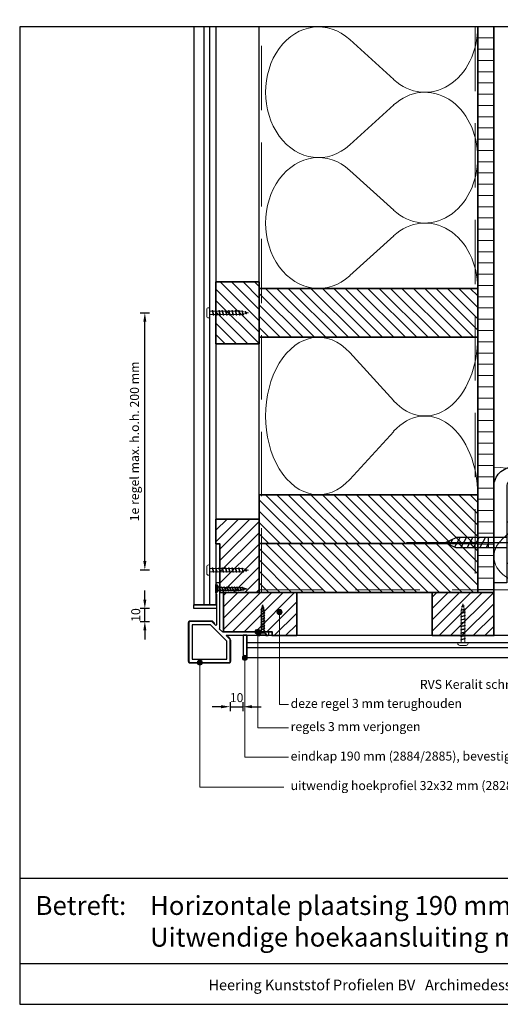
# Model space of a CAD drawing. Units: millimetres. Extents: x 19052 to 21268, y 3492 to 4327.
# Drawn here: x 19052 to 19426, y 3492 to 4258 of the extents above; entities that cross this region are included whole.
import ezdxf
from ezdxf.enums import TextEntityAlignment as Align

# ---------------------------------------------------------------- set-up
doc = ezdxf.new("R2010")
doc.units = ezdxf.units.MM
doc.header["$LTSCALE"] = 5
doc.header["$MEASUREMENT"] = 0
doc.linetypes.add('CENTER', pattern=[50.8, 31.75, -6.35, 6.35, -6.35])
doc.linetypes.add('DASHED', pattern=[0.75, 0.5, -0.25])
for name, color, linetype, lineweight in [('A-LANGSHOUT', 7, 'Continuous', 5), ('Aanzichtlijnen', 7, 'Continuous', 25), ('Arcering overigen', 8, 'Continuous', 0), ('Arcering profielen', 7, 'Continuous', 5), ('Attributes', 7, 'Continuous', 25), ('Doorsnede hout etc.', 7, 'Continuous', 35), ('Doorsnede kunststof', 7, 'Continuous', 25), ('Doorsnede Renolit', 7, 'Continuous', 5), ('Hulplijnen', 7, 'Continuous', 5), ('Maatvoering profielen', 7, 'Continuous', 25), ('Tekst', 2, 'Continuous', 25)]:
    doc.layers.add(name, color=color, linetype=linetype, lineweight=lineweight)
for name, color, linetype in [('A-MAATVOERING', 1, 'Continuous'), ('BALK', 7, 'Continuous'), ('STEUN', 7, 'Continuous')]:
    doc.layers.add(name, color=color, linetype=linetype)
doc.layers.get('Arcering profielen').off()
doc.styles.add('Standaard', font='arial.ttf')
doc.dimstyles.new('Profielen', dxfattribs={"dimtxt": 7, "dimasz": 7, "dimexe": 0.18, "dimexo": 0.0625, "dimgap": 3.5, "dimtad": 1, "dimdec": 0, "dimzin": 0, "dimdsep": 46, "dimtxsty": 'Standaard', "dimblk": 'maat-punt-r', "dimcen": 0.09, "dimse1": 1, "dimse2": 1, "dimclrt": 256, "dimadec": 0, "dimazin": 0, "dimtfac": 1, "dimtdec": 0, "dimtix": 1, "dimtmove": 1, "dimatfit": 3, "dimfxl": 1, "dimtolj": 1, "dimtzin": 0, "dimarcsym": 0})

# ---------------------------------------------------------------- blocks, each defined once
blk = doc.blocks.new('Kader Keralit Landscape')
for p, q in [((0, 24.55), (277, 24.55)), ((0, 7.95), (229.42, 7.95))]:
    blk.add_line(p, q)
blk.add_lwpolyline([(277, 190), (0, 190), (0, 0), (277, 0)], close=True)
at = {"layer": 'Tekst', "style": 'Standaard'}
blk.add_text('Betreft:', height=3.682, dxfattribs=at).set_placement((3.07, 17.37))
blk.add_text('Heering Kunststof Profielen BV   Archimedesstraat 5   7701 SG  Dedemsvaart   T: +31 (0)523-615631   F: +31 (0)523-612668', height=2.06182, dxfattribs=at).set_placement((114.71, 3.49), align=Align.MIDDLE)
for tag, p in [('BETREFT1', (25.32, 17.37)), ('BETREFT2', (25.32, 11.21))]:
    blk.add_attdef(tag, p, '', height=3.68, dxfattribs=at)
blk = doc.blocks.new('TRG-zkop')
at = {"color": 252}
for centre, radius, start, end in [((-7.81, 7.42), 2.58, 12.93255, 167.06745), ((-0.33, 2.46), 7.58, 48.59091, 131.20482), ((7.18, 7.45), 2.55, 12.5277, 167.4723)]:
    blk.add_arc(centre, radius, start, end, dxfattribs=at)
at = {"layer": 'BALK', "color": 252}
blk.add_line((-8.33, 10), (6.69, 10), dxfattribs=at)
at = {"layer": 'STEUN', "color": 252}
for p, q in [((-10.33, 8), (-10.33, 3)), ((-5.3, 8), (-5.3, 3)), ((4.69, 8), (4.69, 3)), ((9.67, 8), (9.67, 3)), ((4.67, 0), (-5.33, 0))]:
    blk.add_line(p, q, dxfattribs=at)
blk.add_lwpolyline([(-20.33, 3), (19.67, 3), (19.67, 0), (-20.33, 0)], close=True, dxfattribs=at)
blk = doc.blocks.new('A$C3CD66ED6')
at = {"color": 252}
for p, q in [((15, 79.65), (25, 79.65)), ((15, 77.22), (19.41, 79.65)), ((15, 71.07), (25, 76.58)), ((15, 71.07), (25, 76.58)), ((15, 64.91), (25, 70.43)), ((15, 58.76), (25, 64.28)), ((15, 52.61), (25, 58.12)), ((15.93, 46.97), (25, 51.97)), ((18.18, 42.06), (23.48, 44.98))]:
    blk.add_line(p, q, dxfattribs=at)
at = {"layer": 'BALK', "color": 252}
for p, q in [((15, 48.33), (20, 37.33)), ((20, 37.33), (25, 48.33))]:
    blk.add_line(p, q, dxfattribs=at)
at = {"layer": 'STEUN', "color": 252, "linetype": 'CENTER'}
blk.add_line((20, 152.26), (20, 0), dxfattribs=at)
at = {"layer": 'STEUN', "color": 252}
for p, q in [((15, 97.33), (15, 48.33)), ((25, 97.33), (25, 48.33))]:
    blk.add_line(p, q, dxfattribs=at)
at = {"layer": 'A-MAATVOERING', "rotation": 359.9999999774884}
blk.add_blockref('TRG-zkop', (20.33, 97.33), dxfattribs=at)
blk = doc.blocks.new('A$C0F354E6E')
at = {"color": 252}
for p, q in [((13.69, 27.07), (3.31, 41.2)), ((20.31, 27.07), (30.69, 41.2))]:
    blk.add_line(p, q, dxfattribs=at)
for centre, start, end in [((17, 51.27), 323.6626, 216.3374), ((0, 17), 270, 36.3374), ((34, 17), 143.6626, 270)]:
    blk.add_arc(centre, 17, start, end, dxfattribs=at)
blk = doc.blocks.new('TRG-ISO')
at = {"yscale": 0.96618357487921}
blk.add_blockref('A$C0F354E6E', (0, 0), dxfattribs=at)
blk = doc.blocks.new('2801')
at = {"layer": 'Hulplijnen', "linetype": 'Continuous'}
for p, q in [((0, 1.31), (1.93, 1.31)), ((1.82, 1.75), (2.67, -1.75)), ((1.82, 1.75), (2.32, 1.75)), ((2.32, 1.75), (3.17, -1.75)), ((2.43, 1.31), (4.49, 1.31)), ((4.38, 1.75), (5.23, -1.75)), ((4.38, 1.75), (4.88, 1.75)), ((4.88, 1.75), (5.73, -1.75)), ((4.99, 1.31), (7.05, 1.31)), ((6.94, 1.75), (7.79, -1.75)), ((6.94, 1.75), (7.44, 1.75)), ((7.44, 1.75), (8.29, -1.75)), ((7.55, 1.31), (9.61, 1.31)), ((9.5, 1.75), (10.35, -1.75)), ((9.5, 1.75), (10, 1.75)), ((10, 1.75), (10.85, -1.75)), ((10.11, 1.31), (12.17, 1.31)), ((12.06, 1.75), (12.91, -1.75)), ((12.06, 1.75), (12.56, 1.75)), ((12.56, 1.75), (13.41, -1.75)), ((12.67, 1.31), (14.73, 1.31)), ((14.62, 1.75), (15.47, -1.75)), ((14.62, 1.75), (15.12, 1.75)), ((15.12, 1.75), (15.97, -1.75)), ((15.23, 1.31), (17.29, 1.31)), ((17.18, 1.75), (18.03, -1.75)), ((17.18, 1.75), (17.68, 1.75)), ((17.68, 1.75), (18.53, -1.75)), ((17.79, 1.31), (19.85, 1.31)), ((19.74, 1.75), (20.59, -1.75)), ((19.74, 1.75), (20.24, 1.75)), ((20.24, 1.75), (21.09, -1.75)), ((20.35, 1.31), (22.41, 1.31)), ((22.3, 1.75), (23.15, -1.75)), ((22.3, 1.75), (22.8, 1.75)), ((22.8, 1.75), (23.65, -1.75)), ((22.91, 1.31), (24.77, 1.31)), ((24.98, 1.25), (24.77, 1.31)), ((24.92, 1.51), (25.66, -1.57)), ((24.92, 1.51), (25.42, 1.51)), ((25.42, 1.51), (26.16, -1.57)), ((27.7, 0.57), (25.51, 1.12)), ((27.61, 0.96), (28.06, -0.88)), ((27.61, 0.96), (28.11, 0.96)), ((28.11, 0.96), (28.56, -0.88)), ((30, 0), (28.24, 0.44)), ((30, 0), (28.44, -0.39)), ((0, -1.31), (2.56, -1.31)), ((2.67, -1.75), (3.17, -1.75)), ((3.06, -1.31), (5.12, -1.31)), ((5.23, -1.75), (5.73, -1.75)), ((5.62, -1.31), (7.68, -1.31)), ((7.79, -1.75), (8.29, -1.75)), ((8.18, -1.31), (10.24, -1.31)), ((10.35, -1.75), (10.85, -1.75)), ((10.74, -1.31), (12.8, -1.31)), ((12.91, -1.75), (13.41, -1.75)), ((13.3, -1.31), (15.36, -1.31)), ((15.47, -1.75), (15.97, -1.75)), ((15.86, -1.31), (17.92, -1.31)), ((18.03, -1.75), (18.53, -1.75)), ((18.42, -1.31), (20.48, -1.31)), ((20.59, -1.75), (21.09, -1.75)), ((20.98, -1.31), (23.04, -1.31)), ((23.15, -1.75), (23.65, -1.75)), ((23.54, -1.31), (24.77, -1.31)), ((25.55, -1.11), (24.77, -1.31)), ((25.66, -1.57), (26.16, -1.57)), ((27.97, -0.51), (26.02, -0.99)), ((28.06, -0.88), (28.56, -0.88))]:
    blk.add_line(p, q, dxfattribs=at)
at = {"layer": 'Hulplijnen'}
blk.add_lwpolyline([(-0.83, -4), (0, -4), (0, 4), (-0.83, 4, 0.414214), (-2.33, 2.5), (-2.33, -2.5, 0.414214)], format="xyb", close=True, dxfattribs=at)
at = {"layer": 'Attributes', "style": 'Standaard', "flags": 1}
for tag, p in [('BESTELNUMMER', (0.21, 0.34)), ('OMSCHRIJVING', (0.21, -0.66))]:
    blk.add_attdef(tag, p, '', height=0.16, dxfattribs=at)
blk = doc.blocks.new('2828')
at = {"layer": 'Doorsnede kunststof'}
blk.add_lwpolyline([(-24, 23), (-24, -7, 0.414214), (-23, -8), (-6.56, -8, 0.198912), (-5.85, -7.71), (-3.05, -4.91), (-2.67, -5.28, -0.198912), (-2.6, -5.46), (-2.6, -29.1), (-2.93, -29.43, 0.198912), (-3, -29.6), (-3, -30.9, 0.198912), (-2.93, -31.07), (-2.6, -31.4), (-2.6, -33.2), (-2.4, -33.4), (-2.6, -33.6), (-2.6, -35.4), (-2.93, -35.73, 0.198912), (-3, -35.9), (-3, -37.5, 0.198912), (-2.93, -37.67), (-2.67, -37.93, 0.198912), (-2.5, -38), (-0.25, -38, 0.414214), (0, -37.75), (0, -2.83, 0.198912), (-0.07, -2.65), (-0.43, -2.29), (2.29, 0.43), (2.65, 0.07, 0.198912), (2.83, 0), (37.75, 0, 0.414214), (38, 0.25), (38, 2.5, 0.198912), (37.93, 2.67), (37.67, 2.93, 0.198912), (37.5, 3), (35.9, 3, 0.198912), (35.73, 2.93), (35.4, 2.6), (33.6, 2.6), (33.4, 2.4), (33.2, 2.6), (31.4, 2.6), (31.07, 2.93, 0.198912), (30.9, 3), (29.6, 3, 0.198912), (29.43, 2.93), (29.1, 2.6), (5.46, 2.6, -0.198912), (5.28, 2.67), (4.91, 3.05), (7.71, 5.85, 0.198912), (8, 6.56), (8, 23, 0.414214), (7, 24), (-23, 24, 0.414214)], format="xyb", close=True, dxfattribs=at)
blk.add_lwpolyline([(-21.4, 21.4), (-21.4, -5.4), (-7.22, -5.4), (5.4, 7.22), (5.4, 21.4)], close=True, dxfattribs=at)
at = {"layer": 'Doorsnede Renolit'}
blk.add_lwpolyline([(6.37, 3.8), (8.06, 5.5, 0.198912), (8.5, 6.56), (8.5, 23, 0.414214), (7, 24.5), (-23, 24.5, 0.414214), (-24.5, 23), (-24.5, -7, 0.414214), (-23, -8.5), (-6.56, -8.5, 0.198912), (-5.5, -8.06), (-3.8, -6.37)], format="xyb", dxfattribs=at)
at = {"layer": 'Attributes', "style": 'Standaard', "flags": 1}
for tag, p in [('OMSCHRIJVING', (-2.36, -30.39)), ('BESTELNUMMER', (-2.36, -29.39)), ('OPMERKING', (-2.36, -34.39)), ('MATERIAAL', (-2.36, -31.39)), ('KLEUR', (-2.36, -32.39)), ('BEVESTIGING', (-2.36, -33.39))]:
    blk.add_attdef(tag, p, '', height=0.2, dxfattribs=at)
blk = doc.blocks.new('Houtschroef 3x25')
at = {"color": 0}
for p, q in [((0, -3.25), (0, 3.25)), ((0, 3.25), (0.5, 3.25)), ((0.5, 3.25), (0.5, -3.25)), ((0.5, 3.25), (1.75, 1.5)), ((1.75, -1.5), (1.75, 1.5)), ((1.75, 1.5), (3, 1)), ((3, -1), (3, 1)), ((3, 1), (4, 1)), ((3, 0.18), (3.33, -1)), ((4.67, 1), (6, 1)), ((4.67, 1), (5.33, -1)), ((6.67, 1), (8, 1)), ((6.67, 1), (7.33, -1)), ((8.67, 1), (10, 1)), ((8.67, 1), (9.33, -1)), ((10.67, 1), (12, 1)), ((10.67, 1), (11.33, -1)), ((12.67, 1), (14, 1)), ((12.67, 1), (13.33, -1)), ((14.67, 1), (16, 1)), ((14.67, 1), (15.33, -1)), ((16.67, 1), (18, 1)), ((16.67, 1), (17.33, -1)), ((18.67, 1), (19.02, 1)), ((18.67, 1), (19.33, -0.89)), ((19.02, 1), (19.75, 0.91)), ((19.75, 0.91), (20, 0.88)), ((20.72, 0.88), (21.24, -0.44)), ((20.75, 0.78), (21.02, 0.75)), ((21.02, 0.75), (24, 0)), ((21.95, -0.44), (24, 0)), ((0.5, -3.25), (0, -3.25)), ((0.5, -3.25), (1.75, -1.5)), ((1.75, -1.5), (3, -1)), ((3, -1), (3.33, -1)), ((4, -1), (5.33, -1)), ((6, -1), (7.4, -1)), ((8, -1), (9.4, -1)), ((10, -1), (11.4, -1)), ((12, -1), (13.4, -1)), ((14, -1), (15.4, -1)), ((16, -1), (17.4, -1)), ((18, -1), (19.4, -1)), ((20, -0.89), (21.02, -0.75)), ((21.02, -0.75), (21.35, -0.64))]:
    blk.add_line(p, q, dxfattribs=at)
for points, knots in [([(4, -1), (3.8, -1), (3.25, -0.72), (3.12, -0.15), (3, 0.18)], [0, 0, 0, 0, 0.586984, 1.635275, 1.635275, 1.635275, 1.635275]), ([(4, 1), (4.11, 1.16), (4.37, 1.77), (4.6, 1.17), (4.67, 1)], [0, 0, 0, 0, 0.597013, 1.152233, 1.152233, 1.152233, 1.152233]), ([(4, 1), (4.15, 0.98), (4.6, 0.81), (4.94, -0.03), (5.18, -0.65), (5.33, -1)], [0, 0, 0, 0, 0.447793, 1.360216, 2.507303, 2.507303, 2.507303, 2.507303]), ([(6, -1), (5.85, -0.98), (5.4, -0.81), (5.06, 0.03), (4.82, 0.65), (4.67, 1)], [0, 0, 0, 0, 0.447793, 1.360216, 2.507303, 2.507303, 2.507303, 2.507303]), ([(6, 1), (6.11, 1.16), (6.37, 1.77), (6.6, 1.17), (6.67, 1)], [0, 0, 0, 0, 0.597013, 1.152233, 1.152233, 1.152233, 1.152233]), ([(6, 1), (6.15, 0.98), (6.6, 0.81), (6.94, -0.03), (7.18, -0.65), (7.33, -1)], [0, 0, 0, 0, 0.447793, 1.360216, 2.507303, 2.507303, 2.507303, 2.507303]), ([(8, -1), (7.85, -0.98), (7.4, -0.81), (7.06, 0.03), (6.82, 0.65), (6.67, 1)], [0, 0, 0, 0, 0.447793, 1.360216, 2.507303, 2.507303, 2.507303, 2.507303]), ([(8, 1), (8.11, 1.16), (8.37, 1.77), (8.6, 1.17), (8.67, 1)], [0, 0, 0, 0, 0.597013, 1.152233, 1.152233, 1.152233, 1.152233]), ([(8, 1), (8.15, 0.98), (8.6, 0.81), (8.94, -0.03), (9.18, -0.65), (9.33, -1)], [0, 0, 0, 0, 0.447793, 1.360216, 2.507303, 2.507303, 2.507303, 2.507303]), ([(10, -1), (9.85, -0.98), (9.4, -0.81), (9.06, 0.03), (8.82, 0.65), (8.67, 1)], [0, 0, 0, 0, 0.447793, 1.360216, 2.507303, 2.507303, 2.507303, 2.507303]), ([(10, 1), (10.11, 1.16), (10.37, 1.77), (10.6, 1.17), (10.67, 1)], [0, 0, 0, 0, 0.597013, 1.152233, 1.152233, 1.152233, 1.152233]), ([(10, 1), (10.15, 0.98), (10.6, 0.81), (10.94, -0.03), (11.18, -0.65), (11.33, -1)], [0, 0, 0, 0, 0.447793, 1.360216, 2.507303, 2.507303, 2.507303, 2.507303]), ([(12, -1), (11.85, -0.98), (11.4, -0.81), (11.06, 0.03), (10.82, 0.65), (10.67, 1)], [0, 0, 0, 0, 0.447793, 1.360216, 2.507303, 2.507303, 2.507303, 2.507303]), ([(12, 1), (12.11, 1.16), (12.37, 1.77), (12.6, 1.17), (12.67, 1)], [0, 0, 0, 0, 0.597013, 1.152233, 1.152233, 1.152233, 1.152233]), ([(12, 1), (12.15, 0.98), (12.6, 0.81), (12.94, -0.03), (13.18, -0.65), (13.33, -1)], [0, 0, 0, 0, 0.447793, 1.360216, 2.507303, 2.507303, 2.507303, 2.507303]), ([(14, -1), (13.85, -0.98), (13.4, -0.81), (13.06, 0.03), (12.82, 0.65), (12.67, 1)], [0, 0, 0, 0, 0.447793, 1.360216, 2.507303, 2.507303, 2.507303, 2.507303]), ([(14, 1), (14.11, 1.16), (14.37, 1.77), (14.6, 1.17), (14.67, 1)], [0, 0, 0, 0, 0.597013, 1.152233, 1.152233, 1.152233, 1.152233]), ([(14, 1), (14.15, 0.98), (14.6, 0.81), (14.94, -0.03), (15.18, -0.65), (15.33, -1)], [0, 0, 0, 0, 0.447793, 1.360216, 2.507303, 2.507303, 2.507303, 2.507303]), ([(16, -1), (15.85, -0.98), (15.4, -0.81), (15.06, 0.03), (14.82, 0.65), (14.67, 1)], [0, 0, 0, 0, 0.447793, 1.360216, 2.507303, 2.507303, 2.507303, 2.507303]), ([(16, 1), (16.11, 1.16), (16.37, 1.77), (16.6, 1.17), (16.67, 1)], [0, 0, 0, 0, 0.597013, 1.152233, 1.152233, 1.152233, 1.152233]), ([(16, 1), (16.15, 0.98), (16.6, 0.81), (16.94, -0.03), (17.18, -0.65), (17.33, -1)], [0, 0, 0, 0, 0.447793, 1.360216, 2.507303, 2.507303, 2.507303, 2.507303]), ([(18, -1), (17.85, -0.98), (17.4, -0.81), (17.06, 0.03), (16.82, 0.65), (16.67, 1)], [0, 0, 0, 0, 0.447793, 1.360216, 2.507303, 2.507303, 2.507303, 2.507303]), ([(18, 1), (18.11, 1.16), (18.37, 1.77), (18.6, 1.17), (18.67, 1)], [0, 0, 0, 0, 0.597013, 1.152233, 1.152233, 1.152233, 1.152233]), ([(18, 1), (18.15, 0.98), (18.6, 0.8), (18.95, 0.02), (19.2, -0.57), (19.33, -0.89)], [0, 0, 0, 0, 0.447793, 1.374566, 2.411169, 2.411169, 2.411169, 2.411169]), ([(20, -0.89), (19.85, -0.87), (19.4, -0.69), (19.05, 0.1), (18.8, 0.69), (18.67, 1)], [0, 0, 0, 0, 0.447793, 1.374566, 2.411169, 2.411169, 2.411169, 2.411169]), ([(20.04, 0.87), (20.15, 1.04), (20.41, 1.65), (20.64, 1.05), (20.72, 0.88)], [0, 0, 0, 0, 0.607158, 1.162378, 1.162378, 1.162378, 1.162378]), ([(21.24, -0.44), (21, -0.04), (20.81, 0.66), (20.19, 0.85), (20.04, 0.87)], [0, 0, 0, 0, 1.397089, 1.850096, 1.850096, 1.850096, 1.850096]), ([(21.95, -0.44), (21.81, -0.42), (21.39, -0.34), (21.06, 0.23), (20.86, 0.62), (20.75, 0.78)], [0, 0, 0, 0, 0.430818, 1.206203, 1.789722, 1.789722, 1.789722, 1.789722]), ([(3.33, -1), (3.44, -1.16), (3.7, -1.77), (3.93, -1.17), (4, -1)], [0, 0, 0, 0, 0.597013, 1.152233, 1.152233, 1.152233, 1.152233]), ([(5.33, -1), (5.44, -1.17), (5.7, -1.77), (5.93, -1.18), (6, -1)], [0, 0, 0, 0, 0.597013, 1.152233, 1.152233, 1.152233, 1.152233]), ([(7.33, -1), (7.44, -1.17), (7.7, -1.77), (7.93, -1.18), (8, -1)], [0, 0, 0, 0, 0.597013, 1.152233, 1.152233, 1.152233, 1.152233]), ([(9.33, -1), (9.44, -1.17), (9.7, -1.77), (9.93, -1.18), (10, -1)], [0, 0, 0, 0, 0.597013, 1.152233, 1.152233, 1.152233, 1.152233]), ([(11.33, -1), (11.44, -1.17), (11.7, -1.77), (11.93, -1.18), (12, -1)], [0, 0, 0, 0, 0.597013, 1.152233, 1.152233, 1.152233, 1.152233]), ([(13.33, -1), (13.44, -1.17), (13.7, -1.77), (13.93, -1.18), (14, -1)], [0, 0, 0, 0, 0.597013, 1.152233, 1.152233, 1.152233, 1.152233]), ([(15.33, -1), (15.44, -1.17), (15.7, -1.77), (15.93, -1.18), (16, -1)], [0, 0, 0, 0, 0.597013, 1.152233, 1.152233, 1.152233, 1.152233]), ([(17.33, -1), (17.44, -1.17), (17.7, -1.77), (17.93, -1.18), (18, -1)], [0, 0, 0, 0, 0.597013, 1.152233, 1.152233, 1.152233, 1.152233]), ([(19.33, -0.89), (19.45, -1.06), (19.71, -1.67), (19.93, -1.06), (20, -0.89)], [0, 0, 0, 0, 0.607158, 1.167331, 1.167331, 1.167331, 1.167331]), ([(21.24, -0.44), (21.35, -0.61), (21.6, -1.22), (21.87, -0.62), (21.95, -0.44)], [0, 0, 0, 0, 0.607158, 1.189307, 1.189307, 1.189307, 1.189307])]:
    blk.add_open_spline(points, degree=3, knots=knots, dxfattribs=at)
blk = doc.blocks.new('maat-punt-r')
at = {"layer": 'Maatvoering profielen'}
blk.add_line((0, 0.5), (0, -0.5), dxfattribs=at)
blk.add_line((0, 0.5), (0, -0.5), dxfattribs=at)
blk.add_solid([(-1, 0.17), (-1, -0.17), (0, 0)], dxfattribs=at)
blk = doc.blocks.new('*D34')
at = {"layer": 'A-LANGSHOUT', "color": 0, "lineweight": -2}
blk.add_line((19149.23, 3837), (19149.23, 4023), dxfattribs=at)
at = {"layer": 'Defpoints', "color": 0}
for p in [(19149.23, 4030), (19197.37, 4030), (19197.37, 3830)]:
    blk.add_point(p, dxfattribs=at)
at = {"layer": 'A-LANGSHOUT', "color": 0, "lineweight": -2, "xscale": 7, "yscale": 7, "zscale": 7}
for p, rotation in [((19149.23, 4030), 90), ((19149.23, 3830), 270)]:
    blk.add_blockref('maat-punt-r', p, dxfattribs=dict(at, rotation=rotation))
at = {"layer": 'A-LANGSHOUT', "insert": (19141.18, 3930), "char_height": 7, "attachment_point": 5, "rotation": 90, "style": 'Standaard'}
blk.add_mtext('\\A1;1e regel max. h.o.h. 200 mm', dxfattribs=at)
blk = doc.blocks.new('*D35')
at = {"layer": 'A-LANGSHOUT', "color": 0, "lineweight": -2}
for p, q in [((19149.23, 3807.05), (19149.23, 3814.05)), ((19149.23, 3790.05), (19149.23, 3800.05)), ((19149.23, 3783.05), (19149.23, 3776.05))]:
    blk.add_line(p, q, dxfattribs=at)
at = {"layer": 'Defpoints', "color": 0}
for p in [(19149.23, 3800.05), (19196.04, 3800.05), (19192.76, 3790.05)]:
    blk.add_point(p, dxfattribs=at)
at = {"layer": 'A-LANGSHOUT', "color": 0, "lineweight": -2, "xscale": 7, "yscale": 7, "zscale": 7}
for p, rotation in [((19149.23, 3800.05), 270), ((19149.23, 3790.05), 90)]:
    blk.add_blockref('maat-punt-r', p, dxfattribs=dict(at, rotation=rotation))
at = {"layer": 'A-LANGSHOUT', "insert": (19142.15, 3795.05), "char_height": 7, "attachment_point": 5, "rotation": 90, "style": 'Standaard'}
blk.add_mtext('\\A1;10', dxfattribs=at)
blk = doc.blocks.new('*D37')
at = {"layer": 'A-LANGSHOUT', "color": 0, "lineweight": -2}
for p, q in [((19208.54, 3723.74), (19201.54, 3723.74)), ((19215.54, 3723.74), (19225.54, 3723.74)), ((19232.54, 3723.74), (19239.54, 3723.74))]:
    blk.add_line(p, q, dxfattribs=at)
at = {"layer": 'Defpoints', "color": 0}
for p in [(19215.54, 3767.27), (19225.54, 3770.55), (19225.54, 3723.74)]:
    blk.add_point(p, dxfattribs=at)
at = {"layer": 'A-LANGSHOUT', "color": 0, "lineweight": -2, "xscale": 7, "yscale": 7, "zscale": 7}
blk.add_blockref('maat-punt-r', (19215.54, 3723.74), dxfattribs=at)
at = {"layer": 'A-LANGSHOUT', "color": 0, "lineweight": -2, "xscale": 7, "yscale": 7, "zscale": 7, "rotation": 180}
blk.add_blockref('maat-punt-r', (19225.54, 3723.74), dxfattribs=at)
at = {"layer": 'A-LANGSHOUT', "insert": (19220.54, 3730.81), "char_height": 7, "attachment_point": 5, "style": 'Standaard'}
blk.add_mtext('\\A1;10', dxfattribs=at)

msp = doc.modelspace()

# ---------------------------------------------------------------- hatches: boundary and pattern name
at = {"layer": 'Arcering overigen'}
h = msp.add_hatch(dxfattribs=at)
h.set_pattern_fill('ANSI31', color=256, scale=70, angle=135, style=0)
h.set_pattern_definition([(180, (-554, -5e-13), (-1e-14, -8.75), [])])
edge = h.paths.add_edge_path()
edge.add_line((19408.04, 4252.35), (19408.04, 3812.55))
edge.add_line((19408.04, 3812.55), (19420.54, 3812.55))
edge.add_line((19420.54, 3812.55), (19420.54, 4252.35))
h = msp.add_hatch(dxfattribs=at)
h.set_pattern_fill('ANSI31', color=256, scale=50, angle=-90, style=0)
h.set_pattern_definition([(315, (15425.4895, 24444.544), (4.4194174, 4.4194174), [])])
h.paths.add_polyline_path([(19204.54, 4054), (19204.54, 4006), (19238.04, 4006), (19238.04, 4054)])
h = msp.add_hatch(dxfattribs=at)
h.set_pattern_fill('ANSI31', color=256, scale=50, angle=180, style=0)
h.set_pattern_definition([(315, (1394.1015, 8409.8644), (-4.4194174, -4.4194174), [])])
h.paths.add_polyline_path([(19238.04, 4049), (19408.04, 4049), (19408.04, 4011), (19238.04, 4011)])
h = msp.add_hatch(dxfattribs=at)
h.set_pattern_fill('ANSI31', color=256, scale=50, angle=180, style=0)
h.set_pattern_definition([(315, (1394.1015, 8249.409), (-4.4194174, -4.4194174), [])])
h.paths.add_polyline_path([(19238.04, 3888.55), (19408.04, 3888.55), (19408.04, 3850.55), (19238.04, 3850.55)])
h = msp.add_hatch(dxfattribs=at)
h.set_pattern_fill('ANSI31', color=256, scale=50, style=0)
h.set_pattern_definition([(45, (15425.4895, -15951.812), (4.4194174, -4.4194174), [])])
h.paths.add_polyline_path([(19207.54, 3812.55), (19207.54, 3850.29), (19204.54, 3850.29), (19204.54, 3869.55), (19238.04, 3869.55), (19238.04, 3812.55)])
h = msp.add_hatch(dxfattribs=at)
h.set_pattern_fill('ANSI31', color=256, scale=50, angle=180, style=0)
h.set_pattern_definition([(315, (1394.1015, 8211.409), (-4.4194174, -4.4194174), [])])
h.paths.add_polyline_path([(19238.04, 3850.55), (19408.04, 3850.55), (19408.04, 3812.55), (19238.04, 3812.55)])
h = msp.add_hatch(dxfattribs=at)
h.set_pattern_fill('ANSI31', color=256, scale=50, style=0)
h.set_pattern_definition([(45, (-554, -5e-13), (-4.4194174, 4.4194174), [])])
h.paths.add_polyline_path([(19210.36, 3782.05), (19248.1, 3782.05), (19248.1, 3779.05), (19267.36, 3779.05), (19267.36, 3812.55), (19210.36, 3812.55)])
h = msp.add_hatch(dxfattribs=at)
h.set_pattern_fill('ANSI31', color=256, scale=50, style=0)
h.set_pattern_definition([(45, (-1018, -5e-13), (-4.4194174, 4.4194174), [])])
h.paths.add_polyline_path([(19372.54, 3779.05), (19420.54, 3779.05), (19420.54, 3812.55), (19372.54, 3812.55)])
at = {"layer": 'Hulplijnen'}
h = msp.add_hatch(color=256, dxfattribs=at)
edge = h.paths.add_edge_path()
edge.add_arc((19253.93, 3797.38), 2, 180, 540, ccw=False)
h = msp.add_hatch(color=256, dxfattribs=at)
edge = h.paths.add_edge_path()
edge.add_arc((19236.95, 3782.05), 2, 180, 540, ccw=False)
h = msp.add_hatch(color=256, dxfattribs=at)
edge = h.paths.add_edge_path()
edge.add_arc((19192.04, 3758.05), 2, 180, 540, ccw=False)
h = msp.add_hatch(color=256, dxfattribs=at)
edge = h.paths.add_edge_path()
edge.add_arc((19227.04, 3761.7), 2, 180, 540, ccw=False)

# ---------------------------------------------------------------- linework, layer by layer
for points in [[(19550.54, 3910.05), (19550.54, 3900.05), (19435.54, 3900.05, 0.414214), (19430.54, 3895.05), (19430.54, 3820.05), (19420.54, 3820.05), (19420.54, 3895.05, -0.414214), (19435.54, 3910.05)], [(19187.19, 3800.3), (19187.19, 3802.8, -0.414214), (19187.44, 3803.05), (19204.64, 3803.05, -0.414214), (19204.89, 3802.8), (19204.89, 3800.3, -0.414214), (19204.64, 3800.05), (19187.44, 3800.05, -0.414214)], [(19225.79, 3761.7), (19228.29, 3761.7, 0.414214), (19228.54, 3761.95), (19228.54, 3779.15, 0.414214), (19228.29, 3779.4), (19225.79, 3779.4, 0.414214), (19225.54, 3779.15), (19225.54, 3761.95, 0.414214)]]:
    msp.add_lwpolyline(points, format="xyb", close=True)
at = {"layer": 'Aanzichtlijnen'}
for p, q in [((19195.23, 3803.05), (19195.23, 4252.35)), ((19199.7, 3803.05), (19199.7, 4252.35)), ((19228.54, 3773.74), (20135.06, 3773.74)), ((19228.54, 3769.74), (20135.06, 3769.74))]:
    msp.add_line(p, q, dxfattribs=at)
for points in [[(19204.54, 4252.35), (19204.54, 3803.05), (19187.54, 3803.05), (19187.54, 4252.35)], [(19408.04, 4252.35), (19408.04, 3850.55), (19238.04, 3850.55), (19238.04, 4252.35)], [(20135.06, 3779.05), (19228.54, 3779.05), (19228.54, 3762.05), (20135.06, 3762.05)]]:
    msp.add_lwpolyline(points, dxfattribs=at)
at = {"layer": 'Arcering overigen', "linetype": 'DASHED', "ltscale": 20}
msp.add_line((19406.04, 4252.35), (19406.04, 3812.55), dxfattribs=at)
for points in [[(19240.04, 3812.55), (19240.04, 4252.35)], [(19238.04, 3814.55), (20135.06, 3814.55)]]:
    msp.add_lwpolyline(points, dxfattribs=at)
at = {"layer": 'Doorsnede hout etc.'}
msp.add_lwpolyline([(19408.04, 4252.35), (19408.04, 3812.55), (19420.54, 3812.55), (19420.54, 4252.35)], dxfattribs=at)
for points in [[(19204.54, 4054), (19204.54, 4006), (19238.04, 4006), (19238.04, 4054)], [(19238.04, 4049), (19408.04, 4049), (19408.04, 4011), (19238.04, 4011)], [(19238.04, 3888.55), (19408.04, 3888.55), (19408.04, 3850.55), (19238.04, 3850.55)], [(19207.54, 3812.55), (19207.54, 3850.29), (19204.54, 3850.29), (19204.54, 3869.55), (19238.04, 3869.55), (19238.04, 3812.55)], [(19238.04, 3850.55), (19408.04, 3850.55), (19408.04, 3812.55), (19238.04, 3812.55)], [(19210.36, 3782.05), (19248.1, 3782.05), (19248.1, 3779.05), (19267.36, 3779.05), (19267.36, 3812.55), (19210.36, 3812.55)], [(19372.54, 3779.05), (19420.54, 3779.05), (19420.54, 3812.55), (19372.54, 3812.55)]]:
    msp.add_lwpolyline(points, close=True, dxfattribs=at)
at = {"layer": 'Hulplijnen'}
for points in [[(19260.9, 3725.36), (19253.93, 3725.36), (19253.93, 3797.38)], [(19260.9, 3707.36), (19236.95, 3707.36), (19236.95, 3782.05)], [(19260.9, 3684.4), (19227.04, 3684.4), (19227.04, 3761.7)], [(19257.31, 3661.09), (19192.04, 3661.09), (19192.04, 3758.05)]]:
    msp.add_lwpolyline(points, dxfattribs=at)
for centre in [(19253.93, 3797.38), (19236.95, 3782.05), (19192.04, 3758.05), (19227.04, 3761.7)]:
    msp.add_circle(centre, 2, dxfattribs=at)

# ---------------------------------------------------------------- block references
at = {"xscale": 4, "yscale": 4, "zscale": 4}
msp.add_blockref('Kader Keralit Landscape', (19051.96, 3492.35), dxfattribs=at).add_auto_attribs({'BETREFT1': 'Horizontale plaatsing 190 mm gevelpanelen', 'BETREFT2': 'Uitwendige hoekaansluiting met uitwendig hoekprofiel 2828'})
at = {"xscale": -0.7999999999883585, "yscale": 0.7999999999883585, "zscale": 0.8000000000000682, "rotation": 270}
msp.add_blockref('A$C3CD66ED6', (19352.68, 3835.28), dxfattribs=at)
msp.add_blockref('Houtschroef 3x25', (19204.54, 3815.45))
at = {"rotation": 90}
msp.add_blockref('Houtschroef 3x25', (19240.94, 3779.05), dxfattribs=at)
at = {"layer": 'A-LANGSHOUT', "yscale": 2.5, "rotation": 90}
for p, xscale, zscale in [((19408.04, 4150.68), 2.990359438348832, 2.990359438348832), ((19408.04, 4049), 2.990359438348832, 2.990359438348832), ((19408.04, 3888.55), 3.601629763013814, 3.601629763013814)]:
    msp.add_blockref('TRG-ISO', p, dxfattribs=dict(at, xscale=xscale, zscale=zscale))
at = {"layer": 'Arcering overigen', "xscale": 2.05882352941262, "yscale": 1.404410651829039, "zscale": 2.058823529411764, "rotation": 180}
msp.add_blockref('TRG-ISO', (19490.54, 3910.05), dxfattribs=at)
at = {"layer": 'Arcering profielen', "rotation": 90}
msp.add_blockref('2828', (19207.54, 3782.05), dxfattribs=at)
at = {"layer": 'Hulplijnen'}
for p in [(19199.7, 4030), (19199.7, 3830)]:
    msp.add_blockref('2801', p, dxfattribs=at)
at = {"layer": 'Hulplijnen', "rotation": 90}
msp.add_blockref('2801', (19396.54, 3773.74), dxfattribs=at)

# ---------------------------------------------------------------- texts
at = {"layer": 'Tekst', "style": 'Standaard'}
for s, p in [('RVS Keralit schroeven Torx T20 (2801)', (19363, 3737.63)), ('deze regel 3 mm terughouden', (19262.56, 3722.81)), ('regels 3 mm verjongen', (19262.56, 3704.81)), ('eindkap 190 mm (2884/2885), bevestigd d.m.v. connector (2883)', (19262.56, 3681.85)), ('uitwendig hoekprofiel 32x32 mm (2828)', (19262.56, 3658.93))]:
    msp.add_text(s, height=7, dxfattribs=at).set_placement(p)

# ---------------------------------------------------------------- dimensions: what is measured, and where the dimension line sits
at = {"layer": 'A-LANGSHOUT'}
dim = msp.add_linear_dim(base=(19149.23, 4030), p1=(19197.37, 3830), p2=(19197.37, 4030), angle=90, text='1e regel max. h.o.h. 200 mm', dimstyle='Profielen', dxfattribs=at)
dim.commit()
dim.dimension.update_dxf_attribs({"geometry": '*D34', "text_midpoint": (19141.18, 3930)})
dim = msp.add_linear_dim(base=(19149.23, 3800.05), p1=(19192.76, 3790.05), p2=(19196.04, 3800.05), angle=90, dimstyle='Profielen', dxfattribs=at)
dim.commit()
dim.dimension.update_dxf_attribs({"geometry": '*D35', "text_midpoint": (19142.15, 3795.05)})
dim = msp.add_linear_dim(base=(19225.54, 3723.74), p1=(19215.54, 3767.27), p2=(19225.54, 3770.55), dimstyle='Profielen', dxfattribs=at)
dim.commit()
dim.dimension.update_dxf_attribs({"geometry": '*D37', "text_midpoint": (19220.54, 3730.81)})

doc.saveas('drawing.dxf')
